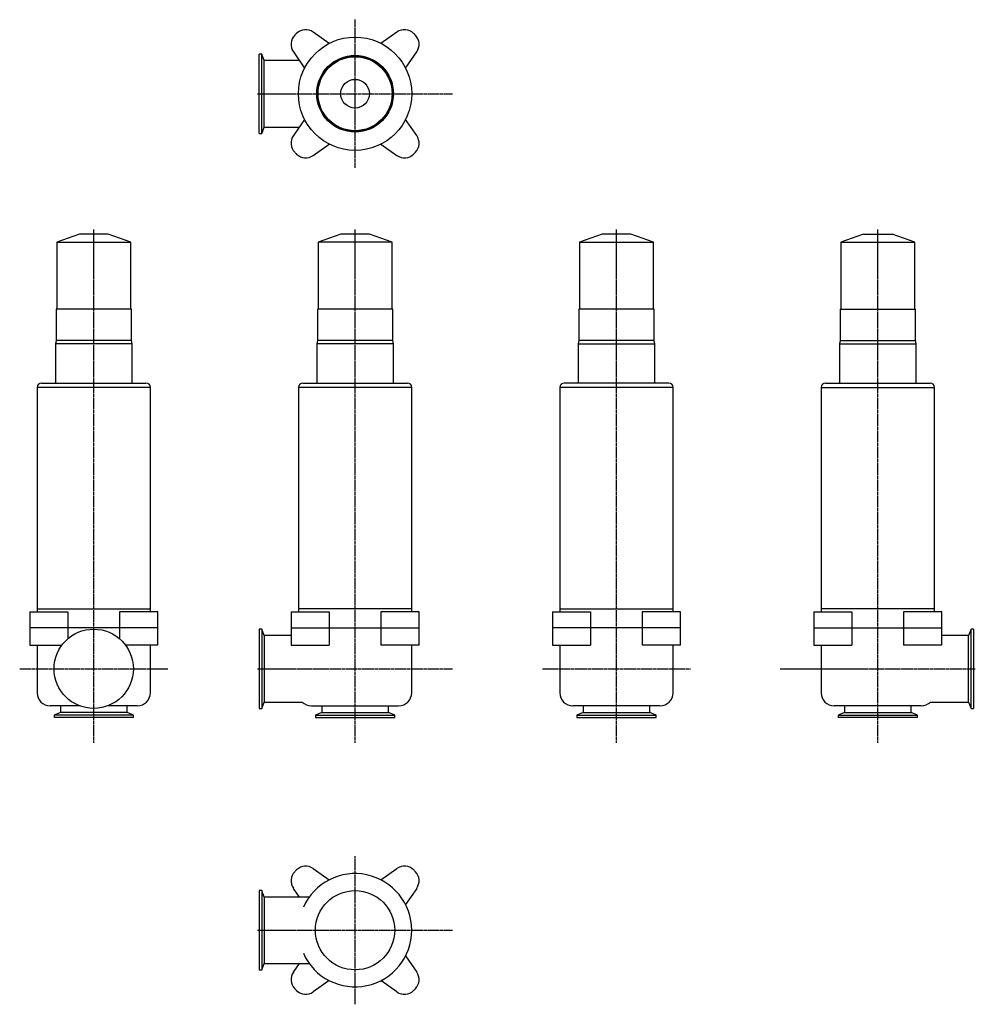
# Model space of a CAD drawing. Units: millimetres. Extents: x 25 to 1122, y 13 to 1143.
import ezdxf

# ---------------------------------------------------------------- set-up
doc = ezdxf.new("R2010")
doc.units = ezdxf.units.MM
doc.header["$LTSCALE"] = 0.131207
doc.linetypes.add('CENTER2', pattern=[28.575, 19.05, -3.175, 3.175, -3.175])
doc.layers.add('中心線', color=3, linetype='CENTER2')
doc.layers.add('実線', color=7, linetype='Continuous')

msp = doc.modelspace()

# ---------------------------------------------------------------- linework, layer by layer
at = {"layer": '中心線'}
for p, q in [((410.1, 973.2), (410.1, 1143.2)), ((298.1, 1058.2), (522.1, 1058.2)), ((110.1, 313.2), (110.1, 902.2)), ((410.1, 313.2), (410.1, 902.2)), ((710.1, 313.2), (710.1, 902.2)), ((1010.1, 313.2), (1010.1, 902.2)), ((25.1, 398.2), (195.1, 398.2)), ((298.1, 398.2), (522.1, 398.2)), ((625.1, 398.2), (795.1, 398.2)), ((898.1, 398.2), (1122.1, 398.2)), ((410.1, 13.2), (410.1, 183.2)), ((298.1, 98.2), (522.1, 98.2))]:
    msp.add_line(p, q, dxfattribs=at)
at = {"layer": '実線'}
for p, q in [((380.5, 1116), (362, 1129)), ((458.2, 1129), (439.7, 1116)), ((300.1, 1012.7), (300.1, 1103.7)), ((303, 1103.7), (300.1, 1103.7)), ((305.9, 1096.3), (303, 1103.7)), ((303, 1012.7), (303, 1103.7)), ((346.2, 1096.3), (305.9, 1096.3)), ((305.9, 1020), (305.9, 1096.3)), ((339.3, 1106.2), (352.2, 1087.7)), ((468, 1087.7), (480.9, 1106.2)), ((352.2, 1028.6), (339.3, 1010.1)), ((480.9, 1010.1), (468, 1028.6)), ((303, 1012.7), (305.9, 1020)), ((305.9, 1020), (346.2, 1020)), ((300.1, 1012.7), (303, 1012.7)), ((362, 987.3), (380.5, 1000.3)), ((439.7, 1000.3), (458.2, 987.3)), ((93.6, 897.1), (67.6, 887.9)), ((126.6, 897.1), (93.6, 897.1)), ((152.6, 887.9), (126.6, 897.1)), ((393.6, 897.1), (367.6, 887.9)), ((426.6, 897.1), (393.6, 897.1)), ((452.6, 887.9), (426.6, 897.1)), ((693.6, 897.1), (667.6, 887.9)), ((726.6, 897.1), (693.6, 897.1)), ((752.6, 887.9), (726.6, 897.1)), ((993.6, 897.1), (967.6, 887.9)), ((993.6, 897.1), (1026.6, 897.1)), ((1052.6, 887.9), (1026.6, 897.1)), ((67.6, 887.9), (152.6, 887.9)), ((67.6, 887.9), (67.6, 810.9)), ((152.6, 810.9), (152.6, 887.9)), ((452.6, 887.9), (367.6, 887.9)), ((367.6, 887.9), (367.6, 810.9)), ((452.6, 810.9), (452.6, 887.9)), ((667.6, 887.9), (752.6, 887.9)), ((667.6, 887.9), (667.6, 810.9)), ((752.6, 810.9), (752.6, 887.9)), ((967.6, 887.9), (1052.6, 887.9)), ((967.6, 887.9), (967.6, 810.9)), ((1052.6, 810.9), (1052.6, 887.9)), ((66.8, 810.9), (66.8, 774.9)), ((153.4, 810.9), (66.8, 810.9)), ((153.4, 774.9), (153.4, 810.9)), ((366.8, 810.9), (366.8, 774.9)), ((453.4, 810.9), (366.8, 810.9)), ((453.4, 774.9), (453.4, 810.9)), ((753.4, 810.9), (666.8, 810.9)), ((666.8, 810.9), (666.8, 774.9)), ((753.4, 774.9), (753.4, 810.9)), ((966.8, 810.9), (1053.4, 810.9)), ((966.8, 810.9), (966.8, 774.9)), ((1053.4, 774.9), (1053.4, 810.9)), ((66.8, 774.9), (66.1, 771.2)), ((66.1, 771.2), (66.1, 726.2)), ((154.1, 771.2), (66.1, 771.2)), ((153.4, 774.9), (66.8, 774.9)), ((154.1, 771.2), (153.4, 774.9)), ((154.1, 726.2), (154.1, 771.2)), ((366.8, 774.9), (366.1, 771.2)), ((366.1, 771.2), (366.1, 726.2)), ((454.1, 771.2), (366.1, 771.2)), ((453.4, 774.9), (366.8, 774.9)), ((454.1, 771.2), (453.4, 774.9)), ((454.1, 726.2), (454.1, 771.2)), ((666.8, 774.9), (666.1, 771.2)), ((666.1, 771.2), (666.1, 726.2)), ((666.1, 771.2), (754.1, 771.2)), ((753.4, 774.9), (666.8, 774.9)), ((754.1, 771.2), (753.4, 774.9)), ((754.1, 726.2), (754.1, 771.2)), ((966.8, 774.9), (966.1, 771.2)), ((966.1, 771.2), (966.1, 726.2)), ((966.1, 771.2), (1054.1, 771.2)), ((966.8, 774.9), (1053.4, 774.9)), ((1054.1, 771.2), (1053.4, 774.9)), ((1054.1, 726.2), (1054.1, 771.2)), ((50.1, 726.2), (170.1, 726.2)), ((350.1, 726.2), (470.1, 726.2)), ((770.1, 726.2), (650.1, 726.2)), ((950.1, 726.2), (1070.1, 726.2)), ((45.1, 721.2), (45.1, 467.2)), ((175.1, 721.2), (45.1, 721.2)), ((175.1, 467.2), (175.1, 721.2)), ((345.1, 721.2), (345.1, 467.2)), ((475.1, 721.2), (345.1, 721.2)), ((475.1, 467.2), (475.1, 721.2)), ((645.1, 721.2), (645.1, 467.2)), ((775.1, 721.2), (645.1, 721.2)), ((775.1, 467.2), (775.1, 721.2)), ((945.1, 721.2), (1075.1, 721.2)), ((945.1, 721.2), (945.1, 467.2)), ((1075.1, 467.2), (1075.1, 721.2)), ((36.6, 463.7), (36.6, 445.2)), ((36.6, 463.7), (80.5, 463.7)), ((45.1, 467.2), (175.1, 467.2)), ((45.1, 467.2), (45.1, 463.7)), ((80.5, 463.7), (80.5, 445.2)), ((183.6, 463.7), (139.7, 463.7)), ((139.7, 463.7), (139.7, 445.2)), ((175.1, 463.7), (175.1, 467.2)), ((183.6, 445.2), (183.6, 463.7)), ((336.6, 463.7), (336.6, 445.2)), ((336.6, 463.7), (380.5, 463.7)), ((345.1, 467.2), (345.1, 463.7)), ((475.1, 467.2), (345.1, 467.2)), ((380.5, 463.7), (380.5, 445.2)), ((483.6, 463.7), (439.7, 463.7)), ((439.7, 463.7), (439.7, 445.2)), ((475.1, 463.7), (475.1, 467.2)), ((483.6, 445.2), (483.6, 463.7)), ((636.6, 463.7), (636.6, 445.2)), ((636.6, 463.7), (680.5, 463.7)), ((645.1, 467.2), (645.1, 463.7)), ((645.1, 467.2), (775.1, 467.2)), ((680.5, 463.7), (680.5, 445.2)), ((783.6, 463.7), (739.7, 463.7)), ((739.7, 463.7), (739.7, 445.2)), ((775.1, 463.7), (775.1, 467.2)), ((783.6, 445.2), (783.6, 463.7)), ((936.6, 463.7), (936.6, 445.2)), ((936.6, 463.7), (980.5, 463.7)), ((1075.1, 467.2), (945.1, 467.2)), ((945.1, 467.2), (945.1, 463.7)), ((980.5, 463.7), (980.5, 445.2)), ((1083.6, 463.7), (1039.7, 463.7)), ((1039.7, 463.7), (1039.7, 445.2)), ((1075.1, 463.7), (1075.1, 467.2)), ((1083.6, 445.2), (1083.6, 463.7)), ((183.6, 445.2), (36.6, 445.2)), ((36.6, 445.2), (36.6, 425.2)), ((80.5, 445.2), (80.5, 432.7)), ((139.7, 445.2), (139.7, 432.7)), ((183.6, 425.2), (183.6, 445.2)), ((300.1, 443.7), (300.1, 352.7)), ((303, 443.7), (300.1, 443.7)), ((305.9, 436.3), (303, 443.7)), ((303, 443.7), (303, 352.7)), ((336.6, 445.2), (483.6, 445.2)), ((336.6, 445.2), (336.6, 425.2)), ((380.5, 445.2), (380.5, 425.2)), ((439.7, 445.2), (439.7, 425.2)), ((483.6, 425.2), (483.6, 445.2)), ((783.6, 445.2), (636.6, 445.2)), ((636.6, 445.2), (636.6, 425.2)), ((680.5, 445.2), (680.5, 425.2)), ((739.7, 445.2), (739.7, 425.2)), ((783.6, 425.2), (783.6, 445.2)), ((936.6, 445.2), (1083.6, 445.2)), ((936.6, 445.2), (936.6, 425.2)), ((980.5, 445.2), (980.5, 425.2)), ((1039.7, 445.2), (1039.7, 425.2)), ((1083.6, 425.2), (1083.6, 445.2)), ((1117.3, 443.7), (1114.3, 436.3)), ((1120.1, 443.7), (1117.3, 443.7)), ((1117.3, 352.7), (1117.3, 443.7)), ((1120.1, 443.7), (1120.1, 352.7)), ((336.6, 436.3), (305.9, 436.3)), ((305.9, 436.3), (305.9, 360)), ((1114.3, 436.3), (1083.6, 436.3)), ((1114.3, 360), (1114.3, 436.3)), ((36.6, 425.2), (73.5, 425.2)), ((45.1, 425.2), (45.1, 370.7)), ((183.6, 425.2), (146.7, 425.2)), ((175.1, 370.7), (175.1, 425.2)), ((336.6, 425.2), (380.5, 425.2)), ((483.6, 425.2), (439.7, 425.2)), ((475.1, 370.7), (475.1, 425.2)), ((636.6, 425.2), (680.5, 425.2)), ((645.1, 425.2), (645.1, 370.7)), ((783.6, 425.2), (739.7, 425.2)), ((775.1, 370.7), (775.1, 425.2)), ((936.6, 425.2), (980.5, 425.2)), ((945.1, 425.2), (945.1, 370.7)), ((1083.6, 425.2), (1039.7, 425.2)), ((93.9, 355.7), (60.1, 355.7)), ((72, 355.7), (72, 348)), ((160.1, 355.7), (126.4, 355.7)), ((148.3, 348), (148.3, 355.7)), ((300.1, 352.7), (303, 352.7)), ((303, 352.7), (305.9, 360)), ((305.9, 360), (349.5, 360)), ((360.1, 355.7), (460.1, 355.7)), ((372, 355.7), (372, 348)), ((448.3, 348), (448.3, 355.7)), ((760.1, 355.7), (660.1, 355.7)), ((672, 355.7), (672, 348)), ((748.3, 348), (748.3, 355.7)), ((1060.1, 355.7), (960.1, 355.7)), ((972, 355.7), (972, 348)), ((1048.3, 348), (1048.3, 355.7)), ((1070.7, 360), (1114.3, 360)), ((1114.3, 360), (1117.3, 352.7)), ((1117.3, 352.7), (1120.1, 352.7)), ((72, 348), (64.6, 345)), ((64.6, 345), (64.6, 342.2)), ((155.6, 345), (64.6, 345)), ((155.6, 342.2), (64.6, 342.2)), ((148.3, 348), (72, 348)), ((155.6, 345), (148.3, 348)), ((155.6, 342.2), (155.6, 345)), ((372, 348), (364.6, 345)), ((364.6, 345), (455.6, 345)), ((364.6, 345), (364.6, 342.2)), ((364.6, 342.2), (455.6, 342.2)), ((372, 348), (448.3, 348)), ((455.6, 345), (448.3, 348)), ((455.6, 342.2), (455.6, 345)), ((672, 348), (664.6, 345)), ((664.6, 345), (664.6, 342.2)), ((664.6, 345), (755.6, 345)), ((664.6, 342.2), (755.6, 342.2)), ((672, 348), (748.3, 348)), ((755.6, 345), (748.3, 348)), ((755.6, 342.2), (755.6, 345)), ((972, 348), (964.6, 345)), ((964.6, 345), (964.6, 342.2)), ((964.6, 345), (1055.6, 345)), ((1055.6, 342.2), (964.6, 342.2)), ((972, 348), (1048.3, 348)), ((1055.6, 345), (1048.3, 348)), ((1055.6, 342.2), (1055.6, 345)), ((362, 169), (380.5, 156)), ((439.7, 156), (458.2, 169)), ((303, 143.7), (300.1, 143.7)), ((300.1, 143.7), (300.1, 52.7)), ((305.9, 136.3), (303, 143.7)), ((303, 143.7), (303, 52.7)), ((357.5, 136.3), (305.9, 136.3)), ((305.9, 136.3), (305.9, 60)), ((346.2, 136.3), (339.3, 146.2)), ((480.9, 146.2), (468, 127.7)), ((468, 68.6), (480.9, 50.1)), ((303, 52.7), (305.9, 60)), ((305.9, 60), (357.5, 60)), ((339.3, 50.1), (346.2, 60)), ((300.1, 52.7), (303, 52.7)), ((380.5, 40.3), (362, 27.3)), ((458.2, 27.3), (439.7, 40.3))]:
    msp.add_line(p, q, dxfattribs=at)
for centre, radius in [((410.1, 1058.2), 65), ((410.1, 1058.2), 44), ((410.1, 1058.2), 43.3), ((410.1, 1058.2), 42.5), ((410.1, 1058.2), 16.5), ((110.1, 398.2), 45.5), ((410.1, 98.2), 45.5)]:
    msp.add_circle(centre, radius, dxfattribs=at)
for centre, radius, start, end in [((353.4, 1116.7), 15, 55, 134.0825), ((466.8, 1116.7), 15, 45.9175, 125), ((351.6, 1114.9), 15, 135.9175, 215), ((410.1, 1058.2), 96.5, 134.0825, 135.9175), ((410.1, 1058.2), 96.5, 44.0825, 45.9175), ((468.6, 1114.9), 15, 325, 44.0825), ((351.6, 1001.5), 15, 145, 224.0825), ((468.6, 1001.5), 15, 315.9175, 35), ((410.1, 1058.2), 96.5, 224.0825, 225.9175), ((353.4, 999.6), 15, 225.9175, 305), ((466.8, 999.6), 15, 235, 314.0825), ((410.1, 1058.2), 96.5, 314.0825, 315.9175), ((50.1, 721.2), 5, 90, 180), ((170.1, 721.2), 5, 0, 90), ((350.1, 721.2), 5, 90, 180), ((470.1, 721.2), 5, 0, 90), ((650.1, 721.2), 5, 90, 180), ((770.1, 721.2), 5, 0, 90), ((950.1, 721.2), 5, 90, 180), ((1070.1, 721.2), 5, 0, 90), ((60.1, 370.7), 15, 180, 270), ((160.1, 370.7), 15, 270, 0), ((460.1, 370.7), 15, 270, 0), ((660.1, 370.7), 15, 180, 270), ((760.1, 370.7), 15, 270, 0), ((960.1, 370.7), 15, 180, 270), ((360.1, 370.7), 15, 225.2349, 270), ((1060.1, 370.7), 15, 270, 314.7651), ((353.4, 156.7), 15, 55, 134.0825), ((466.8, 156.7), 15, 45.9175, 125), ((351.6, 154.9), 15, 135.9175, 215), ((410.1, 98.2), 96.5, 134.0825, 135.9175), ((410.1, 98.2), 65, 204.0038, 155.9962), ((410.1, 98.2), 96.5, 44.0825, 45.9175), ((468.6, 154.9), 15, 325, 44.0825), ((351.6, 41.5), 15, 145, 224.0825), ((468.6, 41.5), 15, 315.9175, 35), ((410.1, 98.2), 96.5, 224.0825, 225.9175), ((353.4, 39.6), 15, 225.9175, 305), ((466.8, 39.6), 15, 235, 314.0825), ((410.1, 98.2), 96.5, 314.0825, 315.9175)]:
    msp.add_arc(centre, radius, start, end, dxfattribs=at)

doc.saveas('drawing.dxf')
